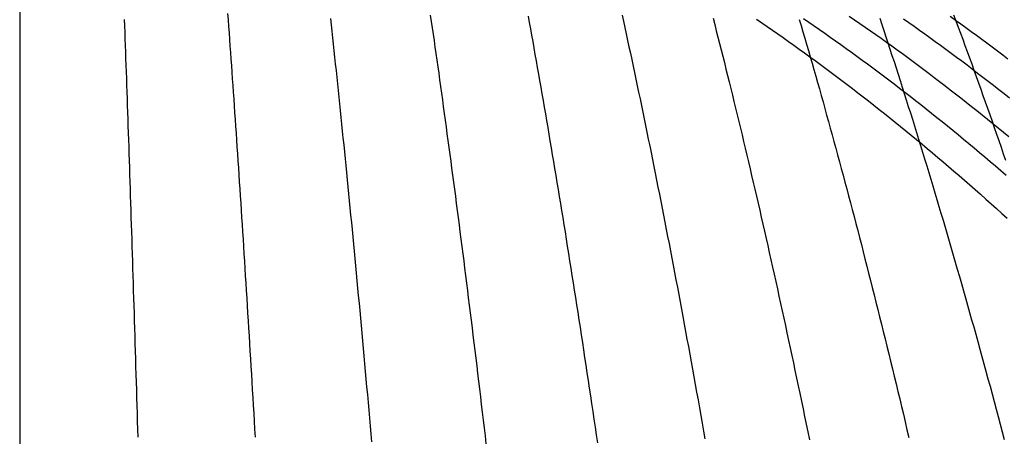
# Model space of a CAD drawing. Units: inches. Extents: x -7 to 120, y -177 to 50.
# Drawn here: x 0 to 37, y -25 to -9 of the extents above; entities that cross this region are included whole.
import ezdxf

# ---------------------------------------------------------------- set-up
doc = ezdxf.new("R2010")
doc.units = ezdxf.units.IN
doc.header["$MEASUREMENT"] = 0
doc.layers.add('layer7', color=7, linetype='Continuous')

msp = doc.modelspace()

# ---------------------------------------------------------------- linework, layer by layer
at = {"color": 0}
msp.add_line((0, 50), (0, -100), dxfattribs=at)
at = {"color": 8}
for p, q in [((7.792, -9.146), (7.809, -9.387)), ((15.385, -9.202), (15.42, -9.441)), ((22.569, -9.203), (22.621, -9.439)), ((34.993, -9.199), (35.077, -9.425)), ((3.917, -9.372), (3.926, -9.614)), ((7.809, -9.387), (7.827, -9.629)), ((11.643, -9.33), (11.669, -9.571)), ((11.669, -9.571), (11.695, -9.813)), ((15.42, -9.441), (15.455, -9.681)), ((19.047, -9.24), (19.09, -9.478)), ((19.09, -9.478), (19.133, -9.717)), ((22.621, -9.439), (22.673, -9.676)), ((25.981, -9.325), (26.041, -9.559)), ((26.041, -9.559), (26.101, -9.794)), ((27.6, -9.36), (27.8, -9.496)), ((27.8, -9.496), (28, -9.633)), ((29.209, -9.365), (29.277, -9.597)), ((29.372, -9.338), (29.572, -9.475)), ((29.572, -9.475), (29.772, -9.612)), ((31.081, -9.242), (31.281, -9.378)), ((31.281, -9.378), (31.48, -9.516)), ((31.48, -9.516), (31.679, -9.654)), ((32.222, -9.323), (32.298, -9.553)), ((32.298, -9.553), (32.375, -9.783)), ((33.114, -9.348), (33.313, -9.486)), ((33.313, -9.486), (33.511, -9.626)), ((34.862, -9.251), (35.059, -9.391)), ((35.059, -9.391), (35.256, -9.532)), ((35.077, -9.425), (35.162, -9.652)), ((35.256, -9.532), (35.453, -9.673)), ((3.926, -9.614), (3.934, -9.857)), ((3.934, -9.857), (3.943, -10.101)), ((7.827, -9.629), (7.844, -9.871)), ((7.844, -9.871), (7.861, -10.115)), ((11.695, -9.813), (11.721, -10.055)), ((15.455, -9.681), (15.489, -9.922)), ((15.489, -9.922), (15.524, -10.164)), ((19.133, -9.717), (19.177, -9.957)), ((19.177, -9.957), (19.22, -10.197)), ((22.673, -9.676), (22.724, -9.914)), ((22.724, -9.914), (22.776, -10.153)), ((26.101, -9.794), (26.161, -10.031)), ((28, -9.633), (28.2, -9.772)), ((28.2, -9.772), (28.4, -9.911)), ((28.4, -9.911), (28.6, -10.051)), ((29.277, -9.597), (29.345, -9.831)), ((29.345, -9.831), (29.414, -10.065)), ((29.772, -9.612), (29.971, -9.75)), ((29.971, -9.75), (30.171, -9.889)), ((30.171, -9.889), (30.371, -10.03)), ((31.679, -9.654), (31.878, -9.793)), ((31.878, -9.793), (32.077, -9.934)), ((32.077, -9.934), (32.277, -10.075)), ((32.375, -9.783), (32.452, -10.015)), ((33.511, -9.626), (33.709, -9.766)), ((33.709, -9.766), (33.907, -9.908)), ((33.907, -9.908), (34.106, -10.05)), ((35.162, -9.652), (35.246, -9.88)), ((35.246, -9.88), (35.331, -10.11)), ((35.453, -9.673), (35.65, -9.816)), ((35.65, -9.816), (35.847, -9.96)), ((35.847, -9.96), (36.044, -10.104)), ((3.943, -10.101), (3.952, -10.346)), ((7.861, -10.115), (7.879, -10.359)), ((11.721, -10.055), (11.747, -10.299)), ((11.747, -10.299), (11.773, -10.543)), ((15.524, -10.164), (15.559, -10.407)), ((19.22, -10.197), (19.263, -10.439)), ((22.776, -10.153), (22.828, -10.393)), ((26.161, -10.031), (26.222, -10.268)), ((26.222, -10.268), (26.282, -10.506)), ((28.6, -10.051), (28.8, -10.192)), ((28.8, -10.192), (29, -10.334)), ((29.414, -10.065), (29.482, -10.3)), ((29.482, -10.3), (29.551, -10.536)), ((30.371, -10.03), (30.571, -10.171)), ((30.571, -10.171), (30.771, -10.313)), ((30.771, -10.313), (30.97, -10.456)), ((32.277, -10.075), (32.476, -10.217)), ((32.452, -10.015), (32.528, -10.247)), ((32.476, -10.217), (32.675, -10.361)), ((32.528, -10.247), (32.605, -10.481)), ((34.106, -10.05), (34.304, -10.194)), ((34.304, -10.194), (34.502, -10.338)), ((35.331, -10.11), (35.415, -10.34)), ((36.044, -10.104), (36.241, -10.25)), ((36.241, -10.25), (36.438, -10.397)), ((3.952, -10.346), (3.961, -10.592)), ((3.961, -10.592), (3.969, -10.839)), ((7.879, -10.359), (7.896, -10.605)), ((7.896, -10.605), (7.914, -10.852)), ((11.773, -10.543), (11.8, -10.789)), ((15.559, -10.407), (15.594, -10.651)), ((15.594, -10.651), (15.628, -10.896)), ((19.263, -10.439), (19.306, -10.682)), ((19.306, -10.682), (19.35, -10.925)), ((22.828, -10.393), (22.88, -10.634)), ((22.88, -10.634), (22.931, -10.875)), ((26.282, -10.506), (26.342, -10.746)), ((29, -10.334), (29.2, -10.477)), ((29.2, -10.477), (29.4, -10.621)), ((29.4, -10.621), (29.6, -10.766)), ((29.551, -10.536), (29.619, -10.773)), ((30.97, -10.456), (31.17, -10.6)), ((31.17, -10.6), (31.37, -10.745)), ((32.605, -10.481), (32.681, -10.715)), ((32.675, -10.361), (32.874, -10.505)), ((32.874, -10.505), (33.074, -10.65)), ((33.074, -10.65), (33.273, -10.796)), ((34.502, -10.338), (34.701, -10.484)), ((34.701, -10.484), (34.899, -10.63)), ((34.899, -10.63), (35.097, -10.778)), ((35.415, -10.34), (35.5, -10.571)), ((35.5, -10.571), (35.584, -10.803)), ((36.438, -10.397), (36.635, -10.544)), ((36.635, -10.544), (36.832, -10.693)), ((36.832, -10.693), (37.029, -10.842)), ((3.969, -10.839), (3.978, -11.087)), ((7.914, -10.852), (7.931, -11.099)), ((11.8, -10.789), (11.826, -11.035)), ((11.826, -11.035), (11.852, -11.283)), ((15.628, -10.896), (15.663, -11.142)), ((19.35, -10.925), (19.393, -11.17)), ((22.931, -10.875), (22.983, -11.118)), ((26.342, -10.746), (26.402, -10.986)), ((26.402, -10.986), (26.462, -11.227)), ((29.6, -10.766), (29.8, -10.912)), ((29.619, -10.773), (29.687, -11.012)), ((29.687, -11.012), (29.756, -11.251)), ((29.8, -10.912), (30, -11.059)), ((30, -11.059), (30.2, -11.207)), ((31.37, -10.745), (31.57, -10.891)), ((31.57, -10.891), (31.77, -11.039)), ((31.77, -11.039), (31.97, -11.187)), ((32.681, -10.715), (32.758, -10.951)), ((32.758, -10.951), (32.834, -11.187)), ((33.273, -10.796), (33.472, -10.944)), ((33.472, -10.944), (33.671, -11.092)), ((35.097, -10.778), (35.295, -10.926)), ((35.295, -10.926), (35.494, -11.075)), ((35.584, -10.803), (35.669, -11.036)), ((35.669, -11.036), (35.754, -11.27)), ((3.978, -11.087), (3.987, -11.336)), ((3.987, -11.336), (3.996, -11.586)), ((7.931, -11.099), (7.949, -11.348)), ((7.949, -11.348), (7.966, -11.597)), ((11.852, -11.283), (11.878, -11.531)), ((15.663, -11.142), (15.698, -11.389)), ((15.698, -11.389), (15.733, -11.637)), ((19.393, -11.17), (19.436, -11.416)), ((19.436, -11.416), (19.48, -11.662)), ((22.983, -11.118), (23.035, -11.362)), ((23.035, -11.362), (23.087, -11.607)), ((26.462, -11.227), (26.522, -11.47)), ((29.756, -11.251), (29.824, -11.491)), ((30.2, -11.207), (30.4, -11.356)), ((30.4, -11.356), (30.6, -11.506)), ((31.97, -11.187), (32.169, -11.336)), ((32.169, -11.336), (32.369, -11.486)), ((32.834, -11.187), (32.911, -11.425)), ((32.911, -11.425), (32.987, -11.663)), ((33.671, -11.092), (33.871, -11.241)), ((33.871, -11.241), (34.07, -11.391)), ((34.07, -11.391), (34.269, -11.542)), ((35.494, -11.075), (35.692, -11.226)), ((35.692, -11.226), (35.89, -11.377)), ((35.754, -11.27), (35.838, -11.505)), ((35.89, -11.377), (36.089, -11.529)), ((3.996, -11.586), (4.004, -11.837)), ((7.966, -11.597), (7.983, -11.848)), ((11.878, -11.531), (11.904, -11.781)), ((11.904, -11.781), (11.93, -12.031)), ((15.733, -11.637), (15.767, -11.885)), ((19.48, -11.662), (19.523, -11.91)), ((23.087, -11.607), (23.138, -11.852)), ((26.522, -11.47), (26.582, -11.713)), ((26.582, -11.713), (26.643, -11.957)), ((29.824, -11.491), (29.893, -11.732)), ((29.893, -11.732), (29.961, -11.974)), ((30.6, -11.506), (30.8, -11.656)), ((30.8, -11.656), (31, -11.808)), ((32.369, -11.486), (32.569, -11.637)), ((32.569, -11.637), (32.769, -11.789)), ((32.769, -11.789), (32.969, -11.942)), ((32.987, -11.663), (33.064, -11.903)), ((34.269, -11.542), (34.468, -11.695)), ((34.468, -11.695), (34.668, -11.848)), ((35.838, -11.505), (35.923, -11.741)), ((35.923, -11.741), (36.007, -11.978)), ((36.089, -11.529), (36.287, -11.683)), ((36.287, -11.683), (36.485, -11.837)), ((4.004, -11.837), (4.013, -12.089)), ((4.013, -12.089), (4.022, -12.342)), ((7.983, -11.848), (8.001, -12.099)), ((8.001, -12.099), (8.018, -12.351)), ((11.93, -12.031), (11.956, -12.283)), ((15.767, -11.885), (15.802, -12.135)), ((15.802, -12.135), (15.837, -12.386)), ((19.523, -11.91), (19.566, -12.158)), ((19.566, -12.158), (19.609, -12.408)), ((23.138, -11.852), (23.19, -12.099)), ((23.19, -12.099), (23.242, -12.347)), ((26.643, -11.957), (26.703, -12.202)), ((29.961, -11.974), (30.029, -12.217)), ((31, -11.808), (31.2, -11.961)), ((31.2, -11.961), (31.4, -12.115)), ((31.4, -12.115), (31.6, -12.27)), ((32.969, -11.942), (33.168, -12.096)), ((33.064, -11.903), (33.14, -12.143)), ((33.14, -12.143), (33.217, -12.384)), ((33.168, -12.096), (33.368, -12.251)), ((34.668, -11.848), (34.867, -12.002)), ((34.867, -12.002), (35.066, -12.157)), ((35.066, -12.157), (35.265, -12.313)), ((36.007, -11.978), (36.092, -12.216)), ((36.485, -11.837), (36.683, -11.992)), ((36.683, -11.992), (36.882, -12.148)), ((36.882, -12.148), (37.08, -12.306)), ((4.022, -12.342), (4.03, -12.596)), ((8.018, -12.351), (8.036, -12.605)), ((11.956, -12.283), (11.982, -12.535)), ((11.982, -12.535), (12.008, -12.788)), ((15.837, -12.386), (15.871, -12.638)), ((19.609, -12.408), (19.653, -12.658)), ((23.242, -12.347), (23.294, -12.595)), ((26.703, -12.202), (26.763, -12.448)), ((26.763, -12.448), (26.823, -12.696)), ((30.029, -12.217), (30.098, -12.461)), ((30.098, -12.461), (30.166, -12.707)), ((31.6, -12.27), (31.8, -12.426)), ((31.8, -12.426), (32, -12.582)), ((33.217, -12.384), (33.293, -12.627)), ((33.368, -12.251), (33.568, -12.406)), ((33.568, -12.406), (33.768, -12.563)), ((35.265, -12.313), (35.465, -12.47)), ((35.465, -12.47), (35.664, -12.628)), ((36.092, -12.216), (36.176, -12.455)), ((36.176, -12.455), (36.261, -12.695)), ((4.03, -12.596), (4.039, -12.85)), ((4.039, -12.85), (4.048, -13.106)), ((8.036, -12.605), (8.053, -12.859)), ((8.053, -12.859), (8.071, -13.115)), ((12.008, -12.788), (12.035, -13.043)), ((15.871, -12.638), (15.906, -12.891)), ((15.906, -12.891), (15.941, -13.144)), ((19.653, -12.658), (19.696, -12.91)), ((19.696, -12.91), (19.739, -13.162)), ((23.294, -12.595), (23.345, -12.845)), ((23.345, -12.845), (23.397, -13.096)), ((26.823, -12.696), (26.883, -12.944)), ((30.166, -12.707), (30.235, -12.953)), ((32, -12.582), (32.2, -12.74)), ((32.2, -12.74), (32.4, -12.899)), ((32.4, -12.899), (32.6, -13.059)), ((33.293, -12.627), (33.37, -12.87)), ((33.37, -12.87), (33.447, -13.114)), ((33.768, -12.563), (33.968, -12.721)), ((33.968, -12.721), (34.167, -12.88)), ((34.167, -12.88), (34.367, -13.04)), ((35.664, -12.628), (35.863, -12.787)), ((35.863, -12.787), (36.062, -12.947)), ((36.261, -12.695), (36.345, -12.936)), ((4.048, -13.106), (4.057, -13.363)), ((8.071, -13.115), (8.088, -13.371)), ((12.035, -13.043), (12.061, -13.298)), ((15.941, -13.144), (15.976, -13.399)), ((19.739, -13.162), (19.783, -13.416)), ((23.397, -13.096), (23.449, -13.347)), ((26.883, -12.944), (26.943, -13.193)), ((26.943, -13.193), (27.003, -13.443)), ((30.235, -12.953), (30.303, -13.2)), ((30.303, -13.2), (30.371, -13.448)), ((32.6, -13.059), (32.8, -13.219)), ((32.8, -13.219), (33, -13.381)), ((33.447, -13.114), (33.523, -13.359)), ((34.367, -13.04), (34.567, -13.201)), ((34.567, -13.201), (34.767, -13.363)), ((36.062, -12.947), (36.261, -13.108)), ((36.261, -13.108), (36.461, -13.27)), ((36.345, -12.936), (36.43, -13.178)), ((36.43, -13.178), (36.514, -13.421)), ((36.461, -13.27), (36.66, -13.433)), ((4.057, -13.363), (4.065, -13.621)), ((4.065, -13.621), (4.074, -13.88)), ((8.088, -13.371), (8.105, -13.628)), ((8.105, -13.628), (8.123, -13.887)), ((12.061, -13.298), (12.087, -13.555)), ((12.087, -13.555), (12.113, -13.812)), ((15.976, -13.399), (16.01, -13.655)), ((19.783, -13.416), (19.826, -13.67)), ((23.449, -13.347), (23.501, -13.6)), ((23.501, -13.6), (23.553, -13.854)), ((27.003, -13.443), (27.064, -13.694)), ((30.371, -13.448), (30.44, -13.697)), ((33, -13.381), (33.2, -13.544)), ((33.2, -13.544), (33.4, -13.707)), ((33.523, -13.359), (33.6, -13.606)), ((33.6, -13.606), (33.676, -13.853)), ((34.767, -13.363), (34.967, -13.526)), ((34.967, -13.526), (35.166, -13.689)), ((36.514, -13.421), (36.599, -13.665)), ((36.66, -13.433), (36.859, -13.597)), ((36.859, -13.597), (37.058, -13.762)), ((4.074, -13.88), (4.083, -14.139)), ((8.123, -13.887), (8.14, -14.146)), ((12.113, -13.812), (12.139, -14.07)), ((16.01, -13.655), (16.045, -13.911)), ((16.045, -13.911), (16.08, -14.169)), ((19.826, -13.67), (19.869, -13.926)), ((19.869, -13.926), (19.912, -14.182)), ((23.553, -13.854), (23.604, -14.108)), ((27.064, -13.694), (27.124, -13.946)), ((27.124, -13.946), (27.184, -14.199)), ((30.44, -13.697), (30.508, -13.947)), ((30.508, -13.947), (30.577, -14.198)), ((33.4, -13.707), (33.6, -13.872)), ((33.6, -13.872), (33.8, -14.038)), ((33.676, -13.853), (33.753, -14.101)), ((35.166, -13.689), (35.366, -13.854)), ((35.366, -13.854), (35.566, -14.02)), ((36.599, -13.665), (36.683, -13.909)), ((36.683, -13.909), (36.768, -14.155)), ((4.083, -14.139), (4.091, -14.4)), ((8.14, -14.146), (8.158, -14.406)), ((12.139, -14.07), (12.165, -14.33)), ((12.165, -14.33), (12.191, -14.59)), ((16.08, -14.169), (16.115, -14.428)), ((19.912, -14.182), (19.956, -14.44)), ((23.604, -14.108), (23.656, -14.364)), ((23.656, -14.364), (23.708, -14.62)), ((27.184, -14.199), (27.244, -14.453)), ((30.577, -14.198), (30.645, -14.45)), ((33.753, -14.101), (33.829, -14.35)), ((33.8, -14.038), (34, -14.204)), ((33.829, -14.35), (33.906, -14.601)), ((34, -14.204), (34.2, -14.372)), ((34.2, -14.372), (34.4, -14.541)), ((35.566, -14.02), (35.766, -14.187)), ((35.766, -14.187), (35.966, -14.354)), ((35.966, -14.354), (36.166, -14.523)), ((36.768, -14.155), (36.852, -14.402)), ((4.091, -14.4), (4.1, -14.662)), ((4.1, -14.662), (4.109, -14.925)), ((8.158, -14.406), (8.175, -14.668)), ((8.175, -14.668), (8.193, -14.93)), ((12.191, -14.59), (12.217, -14.851)), ((16.115, -14.428), (16.149, -14.687)), ((16.149, -14.687), (16.184, -14.948)), ((19.956, -14.44), (19.999, -14.698)), ((19.999, -14.698), (20.042, -14.957)), ((23.708, -14.62), (23.76, -14.878)), ((27.244, -14.453), (27.304, -14.709)), ((27.304, -14.709), (27.364, -14.965)), ((30.645, -14.45), (30.713, -14.702)), ((30.713, -14.702), (30.782, -14.956)), ((33.906, -14.601), (33.982, -14.852)), ((34.4, -14.541), (34.6, -14.71)), ((34.6, -14.71), (34.8, -14.881)), ((36.166, -14.523), (36.365, -14.693)), ((36.365, -14.693), (36.565, -14.863)), ((36.852, -14.402), (36.937, -14.65)), ((4.109, -14.925), (4.118, -15.188)), ((8.193, -14.93), (8.21, -15.193)), ((12.217, -14.851), (12.243, -15.113)), ((12.243, -15.113), (12.269, -15.377)), ((16.184, -14.948), (16.219, -15.21)), ((20.042, -14.957), (20.086, -15.218)), ((23.76, -14.878), (23.811, -15.136)), ((27.364, -14.965), (27.424, -15.222)), ((30.782, -14.956), (30.85, -15.211)), ((33.982, -14.852), (34.059, -15.104)), ((34.059, -15.104), (34.135, -15.357)), ((34.8, -14.881), (35, -15.052)), ((35, -15.052), (35.2, -15.225)), ((36.565, -14.863), (36.765, -15.035)), ((36.765, -15.035), (36.965, -15.208)), ((4.118, -15.188), (4.126, -15.453)), ((4.126, -15.453), (4.135, -15.718)), ((8.21, -15.193), (8.228, -15.458)), ((8.228, -15.458), (8.245, -15.723)), ((12.269, -15.377), (12.296, -15.641)), ((16.219, -15.21), (16.253, -15.472)), ((16.253, -15.472), (16.288, -15.736)), ((20.086, -15.218), (20.129, -15.479)), ((20.129, -15.479), (20.172, -15.741)), ((23.811, -15.136), (23.863, -15.396)), ((23.863, -15.396), (23.915, -15.656)), ((27.424, -15.222), (27.485, -15.48)), ((27.485, -15.48), (27.545, -15.739)), ((30.85, -15.211), (30.919, -15.467)), ((30.919, -15.467), (30.987, -15.724)), ((34.135, -15.357), (34.212, -15.611)), ((35.2, -15.225), (35.4, -15.398)), ((35.4, -15.398), (35.6, -15.573)), ((4.135, -15.718), (4.144, -15.985)), ((8.245, -15.723), (8.262, -15.989)), ((12.296, -15.641), (12.322, -15.906)), ((16.288, -15.736), (16.323, -16)), ((20.172, -15.741), (20.215, -16.005)), ((23.915, -15.656), (23.967, -15.918)), ((27.545, -15.739), (27.605, -15.998)), ((30.987, -15.724), (31.055, -15.982)), ((34.212, -15.611), (34.288, -15.866)), ((35.6, -15.573), (35.8, -15.748)), ((35.8, -15.748), (36, -15.925)), ((4.144, -15.985), (4.153, -16.253)), ((8.262, -15.989), (8.28, -16.256)), ((12.322, -15.906), (12.348, -16.172)), ((12.348, -16.172), (12.374, -16.439)), ((16.323, -16), (16.358, -16.266)), ((20.215, -16.005), (20.259, -16.269)), ((23.967, -15.918), (24.018, -16.18)), ((24.018, -16.18), (24.07, -16.443)), ((27.605, -15.998), (27.665, -16.259)), ((31.055, -15.982), (31.124, -16.241)), ((34.288, -15.866), (34.365, -16.123)), ((34.365, -16.123), (34.442, -16.38)), ((36, -15.925), (36.2, -16.102)), ((36.2, -16.102), (36.4, -16.28)), ((4.153, -16.253), (4.161, -16.521)), ((4.161, -16.521), (4.17, -16.791)), ((8.28, -16.256), (8.297, -16.524)), ((8.297, -16.524), (8.315, -16.794)), ((12.374, -16.439), (12.4, -16.707)), ((16.358, -16.266), (16.392, -16.532)), ((16.392, -16.532), (16.427, -16.8)), ((20.259, -16.269), (20.302, -16.534)), ((20.302, -16.534), (20.345, -16.801)), ((24.07, -16.443), (24.122, -16.708)), ((27.665, -16.259), (27.725, -16.521)), ((27.725, -16.521), (27.785, -16.784)), ((31.124, -16.241), (31.192, -16.501)), ((31.192, -16.501), (31.261, -16.761)), ((34.442, -16.38), (34.518, -16.638)), ((36.4, -16.28), (36.6, -16.46)), ((36.6, -16.46), (36.8, -16.64)), ((4.17, -16.791), (4.179, -17.061)), ((8.315, -16.794), (8.332, -17.064)), ((12.4, -16.707), (12.426, -16.977)), ((16.427, -16.8), (16.462, -17.068)), ((20.345, -16.801), (20.389, -17.068)), ((24.122, -16.708), (24.174, -16.973)), ((27.785, -16.784), (27.845, -17.048)), ((31.261, -16.761), (31.329, -17.023)), ((34.518, -16.638), (34.595, -16.897)), ((34.595, -16.897), (34.671, -17.157)), ((36.8, -16.64), (37, -16.822)), ((4.179, -17.061), (4.187, -17.333)), ((4.187, -17.333), (4.196, -17.605)), ((8.332, -17.064), (8.35, -17.335)), ((8.35, -17.335), (8.367, -17.607)), ((12.426, -16.977), (12.452, -17.247)), ((12.452, -17.247), (12.478, -17.518)), ((16.462, -17.068), (16.497, -17.338)), ((16.497, -17.338), (16.531, -17.608)), ((20.389, -17.068), (20.432, -17.336)), ((20.432, -17.336), (20.475, -17.605)), ((24.174, -16.973), (24.225, -17.24)), ((24.225, -17.24), (24.277, -17.507)), ((27.845, -17.048), (27.905, -17.313)), ((27.905, -17.313), (27.966, -17.579)), ((31.329, -17.023), (31.397, -17.286)), ((31.397, -17.286), (31.466, -17.55)), ((34.671, -17.157), (34.748, -17.418)), ((4.196, -17.605), (4.205, -17.879)), ((8.367, -17.607), (8.384, -17.88)), ((12.478, -17.518), (12.504, -17.79)), ((16.531, -17.608), (16.566, -17.88)), ((20.475, -17.605), (20.518, -17.875)), ((24.277, -17.507), (24.329, -17.775)), ((27.966, -17.579), (28.026, -17.846)), ((31.466, -17.55), (31.534, -17.814)), ((34.748, -17.418), (34.824, -17.68)), ((34.824, -17.68), (34.901, -17.943)), ((4.205, -17.879), (4.214, -18.153)), ((8.384, -17.88), (8.402, -18.154)), ((12.504, -17.79), (12.531, -18.063)), ((12.531, -18.063), (12.557, -18.337)), ((16.566, -17.88), (16.601, -18.152)), ((20.518, -17.875), (20.562, -18.147)), ((24.329, -17.775), (24.381, -18.045)), ((24.381, -18.045), (24.433, -18.315)), ((28.026, -17.846), (28.086, -18.114)), ((31.534, -17.814), (31.603, -18.08)), ((34.901, -17.943), (34.977, -18.207)), ((4.214, -18.153), (4.222, -18.429)), ((4.222, -18.429), (4.231, -18.705)), ((8.402, -18.154), (8.419, -18.429)), ((8.419, -18.429), (8.437, -18.705)), ((12.557, -18.337), (12.583, -18.612)), ((16.601, -18.152), (16.635, -18.426)), ((16.635, -18.426), (16.67, -18.7)), ((20.562, -18.147), (20.605, -18.419)), ((20.605, -18.419), (20.648, -18.692)), ((24.433, -18.315), (24.484, -18.586)), ((28.086, -18.114), (28.146, -18.382)), ((28.146, -18.382), (28.206, -18.652)), ((31.603, -18.08), (31.671, -18.347)), ((31.671, -18.347), (31.739, -18.615)), ((34.977, -18.207), (35.054, -18.472)), ((4.231, -18.705), (4.24, -18.983)), ((8.437, -18.705), (8.454, -18.982)), ((12.583, -18.612), (12.609, -18.888)), ((16.67, -18.7), (16.705, -18.975)), ((20.648, -18.692), (20.692, -18.966)), ((24.484, -18.586), (24.536, -18.858)), ((28.206, -18.652), (28.266, -18.923)), ((31.739, -18.615), (31.808, -18.883)), ((35.054, -18.472), (35.13, -18.738)), ((35.13, -18.738), (35.207, -19.004)), ((4.24, -18.983), (4.249, -19.261)), ((8.454, -18.982), (8.472, -19.26)), ((12.609, -18.888), (12.635, -19.165)), ((12.635, -19.165), (12.661, -19.443)), ((16.705, -18.975), (16.74, -19.252)), ((20.692, -18.966), (20.735, -19.241)), ((24.536, -18.858), (24.588, -19.132)), ((24.588, -19.132), (24.64, -19.406)), ((28.266, -18.923), (28.326, -19.195)), ((31.808, -18.883), (31.876, -19.153)), ((31.876, -19.153), (31.945, -19.423)), ((35.207, -19.004), (35.283, -19.272)), ((4.249, -19.261), (4.257, -19.541)), ((4.257, -19.541), (4.266, -19.821)), ((8.472, -19.26), (8.489, -19.539)), ((8.489, -19.539), (8.506, -19.819)), ((12.661, -19.443), (12.687, -19.722)), ((16.74, -19.252), (16.774, -19.529)), ((16.774, -19.529), (16.809, -19.807)), ((20.735, -19.241), (20.778, -19.517)), ((20.778, -19.517), (20.821, -19.794)), ((24.64, -19.406), (24.691, -19.681)), ((28.326, -19.195), (28.387, -19.467)), ((28.387, -19.467), (28.447, -19.741)), ((31.945, -19.423), (32.013, -19.695)), ((35.283, -19.272), (35.36, -19.541)), ((35.36, -19.541), (35.436, -19.811)), ((4.266, -19.821), (4.275, -20.102)), ((8.506, -19.819), (8.524, -20.1)), ((12.687, -19.722), (12.713, -20.002)), ((16.809, -19.807), (16.844, -20.087)), ((20.821, -19.794), (20.865, -20.072)), ((24.691, -19.681), (24.743, -19.957)), ((28.447, -19.741), (28.507, -20.016)), ((32.013, -19.695), (32.081, -19.968)), ((35.436, -19.811), (35.513, -20.082)), ((4.275, -20.102), (4.283, -20.385)), ((8.524, -20.1), (8.541, -20.382)), ((12.713, -20.002), (12.739, -20.283)), ((12.739, -20.283), (12.765, -20.565)), ((16.844, -20.087), (16.879, -20.367)), ((20.865, -20.072), (20.908, -20.351)), ((24.743, -19.957), (24.795, -20.235)), ((24.795, -20.235), (24.847, -20.513)), ((28.507, -20.016), (28.567, -20.292)), ((32.081, -19.968), (32.15, -20.241)), ((32.15, -20.241), (32.218, -20.516)), ((35.513, -20.082), (35.59, -20.354)), ((4.283, -20.385), (4.292, -20.668)), ((8.541, -20.382), (8.559, -20.665)), ((12.765, -20.565), (12.792, -20.848)), ((16.879, -20.367), (16.913, -20.648)), ((16.913, -20.648), (16.948, -20.931)), ((20.908, -20.351), (20.951, -20.631)), ((20.951, -20.631), (20.995, -20.912)), ((24.847, -20.513), (24.898, -20.792)), ((28.567, -20.292), (28.627, -20.568)), ((28.627, -20.568), (28.687, -20.846)), ((32.218, -20.516), (32.287, -20.791)), ((35.59, -20.354), (35.666, -20.627)), ((35.666, -20.627), (35.743, -20.9)), ((4.292, -20.668), (4.301, -20.952)), ((4.301, -20.952), (4.31, -21.238)), ((8.559, -20.665), (8.576, -20.949)), ((8.576, -20.949), (8.594, -21.234)), ((12.792, -20.848), (12.818, -21.131)), ((16.948, -20.931), (16.983, -21.214)), ((20.995, -20.912), (21.038, -21.194)), ((24.898, -20.792), (24.95, -21.072)), ((28.687, -20.846), (28.747, -21.125)), ((32.287, -20.791), (32.355, -21.068)), ((35.743, -20.9), (35.819, -21.175)), ((4.31, -21.238), (4.318, -21.524)), ((8.594, -21.234), (8.611, -21.52)), ((12.818, -21.131), (12.844, -21.416)), ((16.983, -21.214), (17.018, -21.498)), ((21.038, -21.194), (21.081, -21.477)), ((24.95, -21.072), (25.002, -21.353)), ((25.002, -21.353), (25.054, -21.635)), ((28.747, -21.125), (28.808, -21.404)), ((32.355, -21.068), (32.424, -21.345)), ((32.424, -21.345), (32.492, -21.624)), ((35.819, -21.175), (35.896, -21.451)), ((4.318, -21.524), (4.327, -21.811)), ((8.611, -21.52), (8.628, -21.807)), ((12.844, -21.416), (12.87, -21.702)), ((12.87, -21.702), (12.896, -21.989)), ((17.018, -21.498), (17.052, -21.783)), ((21.081, -21.477), (21.125, -21.761)), ((21.125, -21.761), (21.168, -22.046)), ((25.054, -21.635), (25.105, -21.918)), ((28.808, -21.404), (28.868, -21.685)), ((28.868, -21.685), (28.928, -21.966)), ((32.492, -21.624), (32.56, -21.903)), ((35.896, -21.451), (35.972, -21.728)), ((35.972, -21.728), (36.049, -22.005)), ((4.327, -21.811), (4.336, -22.1)), ((4.336, -22.1), (4.344, -22.389)), ((8.628, -21.807), (8.646, -22.094)), ((8.646, -22.094), (8.663, -22.383)), ((12.896, -21.989), (12.922, -22.277)), ((17.052, -21.783), (17.087, -22.069)), ((17.087, -22.069), (17.122, -22.357)), ((21.168, -22.046), (21.211, -22.332)), ((25.105, -21.918), (25.157, -22.202)), ((28.928, -21.966), (28.988, -22.249)), ((32.56, -21.903), (32.629, -22.184)), ((36.049, -22.005), (36.125, -22.284)), ((4.344, -22.389), (4.353, -22.679)), ((8.663, -22.383), (8.681, -22.673)), ((12.922, -22.277), (12.948, -22.566)), ((17.122, -22.357), (17.156, -22.645)), ((21.211, -22.332), (21.254, -22.619)), ((25.157, -22.202), (25.209, -22.487)), ((25.209, -22.487), (25.261, -22.773)), ((28.988, -22.249), (29.048, -22.532)), ((32.629, -22.184), (32.697, -22.465)), ((32.697, -22.465), (32.766, -22.748)), ((36.125, -22.284), (36.202, -22.564)), ((4.353, -22.679), (4.362, -22.97)), ((8.681, -22.673), (8.698, -22.964)), ((12.948, -22.566), (12.974, -22.855)), ((12.974, -22.855), (13, -23.146)), ((17.156, -22.645), (17.191, -22.934)), ((21.254, -22.619), (21.298, -22.907)), ((25.261, -22.773), (25.313, -23.06)), ((29.048, -22.532), (29.108, -22.817)), ((29.108, -22.817), (29.168, -23.103)), ((32.766, -22.748), (32.834, -23.031)), ((36.202, -22.564), (36.278, -22.844)), ((36.278, -22.844), (36.355, -23.126)), ((4.362, -22.97), (4.371, -23.262)), ((8.698, -22.964), (8.716, -23.256)), ((13, -23.146), (13.027, -23.438)), ((17.191, -22.934), (17.226, -23.224)), ((17.226, -23.224), (17.261, -23.515)), ((21.298, -22.907), (21.341, -23.196)), ((21.341, -23.196), (21.384, -23.486)), ((25.313, -23.06), (25.364, -23.348)), ((29.168, -23.103), (29.229, -23.389)), ((32.834, -23.031), (32.902, -23.316)), ((36.355, -23.126), (36.431, -23.409)), ((4.371, -23.262), (4.379, -23.556)), ((4.379, -23.556), (4.388, -23.85)), ((8.716, -23.256), (8.733, -23.548)), ((8.733, -23.548), (8.75, -23.842)), ((13.027, -23.438), (13.053, -23.731)), ((17.261, -23.515), (17.295, -23.807)), ((21.384, -23.486), (21.428, -23.776)), ((25.364, -23.348), (25.416, -23.637)), ((29.229, -23.389), (29.289, -23.677)), ((32.902, -23.316), (32.971, -23.601)), ((32.971, -23.601), (33.039, -23.887)), ((36.431, -23.409), (36.508, -23.692)), ((4.388, -23.85), (4.397, -24.145)), ((8.75, -23.842), (8.768, -24.137)), ((13.053, -23.731), (13.079, -24.024)), ((17.295, -23.807), (17.33, -24.1)), ((21.428, -23.776), (21.471, -24.068)), ((25.416, -23.637), (25.468, -23.927)), ((25.468, -23.927), (25.52, -24.218)), ((29.289, -23.677), (29.349, -23.965)), ((29.349, -23.965), (29.409, -24.254)), ((33.039, -23.887), (33.108, -24.175)), ((36.508, -23.692), (36.585, -23.977)), ((36.585, -23.977), (36.661, -24.263)), ((4.397, -24.145), (4.406, -24.441)), ((8.768, -24.137), (8.785, -24.432)), ((13.079, -24.024), (13.105, -24.319)), ((13.105, -24.319), (13.131, -24.615)), ((17.33, -24.1), (17.365, -24.394)), ((21.471, -24.068), (21.514, -24.361)), ((25.52, -24.218), (25.571, -24.51)), ((29.409, -24.254), (29.469, -24.545)), ((33.108, -24.175), (33.176, -24.463)), ((36.661, -24.263), (36.738, -24.549)), ((4.406, -24.441), (4.414, -24.738)), ((8.785, -24.432), (8.803, -24.729)), ((13.131, -24.615), (13.157, -24.911)), ((17.365, -24.394), (17.4, -24.689)), ((17.4, -24.689), (17.434, -24.985)), ((21.514, -24.361), (21.557, -24.655)), ((21.557, -24.655), (21.601, -24.95)), ((25.571, -24.51), (25.623, -24.803)), ((29.469, -24.545), (29.529, -24.836)), ((33.176, -24.463), (33.244, -24.752)), ((36.738, -24.549), (36.814, -24.837)), ((4.414, -24.738), (4.423, -25.036)), ((8.803, -24.729), (8.82, -25.027)), ((13.157, -24.911), (13.183, -25.209)), ((17.434, -24.985), (17.469, -25.282)), ((21.601, -24.95), (21.644, -25.245)), ((25.623, -24.803), (25.675, -25.097)), ((29.529, -24.836), (29.589, -25.129)), ((33.244, -24.752), (33.313, -25.043)), ((36.814, -24.837), (36.891, -25.125))]:
    msp.add_line(p, q, dxfattribs=at)
at = {"layer": 'layer7', "color": 2}
for p, q in [((27.6, -9.36), (27.8, -9.496)), ((27.8, -9.496), (28, -9.633)), ((28, -9.633), (28.2, -9.772)), ((28.2, -9.772), (28.4, -9.911)), ((28.4, -9.911), (28.6, -10.051)), ((28.6, -10.051), (28.8, -10.192)), ((28.8, -10.192), (29, -10.334)), ((29, -10.334), (29.2, -10.477)), ((29.2, -10.477), (29.4, -10.621)), ((29.4, -10.621), (29.6, -10.766)), ((29.6, -10.766), (29.8, -10.912)), ((29.8, -10.912), (30, -11.059)), ((30, -11.059), (30.2, -11.207)), ((30.2, -11.207), (30.4, -11.356)), ((30.4, -11.356), (30.6, -11.506)), ((30.6, -11.506), (30.8, -11.656)), ((30.8, -11.656), (31, -11.808)), ((31, -11.808), (31.2, -11.961)), ((31.2, -11.961), (31.4, -12.115)), ((31.4, -12.115), (31.6, -12.27)), ((31.6, -12.27), (31.8, -12.426)), ((31.8, -12.426), (32, -12.582)), ((32, -12.582), (32.2, -12.74)), ((32.2, -12.74), (32.4, -12.899)), ((32.4, -12.899), (32.6, -13.059)), ((32.6, -13.059), (32.8, -13.219)), ((32.8, -13.219), (33, -13.381)), ((33, -13.381), (33.2, -13.544)), ((33.2, -13.544), (33.4, -13.707)), ((33.4, -13.707), (33.6, -13.872)), ((33.6, -13.872), (33.8, -14.038)), ((33.8, -14.038), (34, -14.204)), ((34, -14.204), (34.2, -14.372)), ((34.2, -14.372), (34.4, -14.541)), ((34.4, -14.541), (34.6, -14.71)), ((34.6, -14.71), (34.8, -14.881)), ((34.8, -14.881), (35, -15.052)), ((35, -15.052), (35.2, -15.225)), ((35.2, -15.225), (35.4, -15.398)), ((35.4, -15.398), (35.6, -15.573)), ((35.6, -15.573), (35.8, -15.748)), ((35.8, -15.748), (36, -15.925)), ((36, -15.925), (36.2, -16.102)), ((36.2, -16.102), (36.4, -16.28)), ((36.4, -16.28), (36.6, -16.46)), ((36.6, -16.46), (36.8, -16.64)), ((36.8, -16.64), (37, -16.822))]:
    msp.add_line(p, q, dxfattribs=at)

doc.saveas('drawing.dxf')
